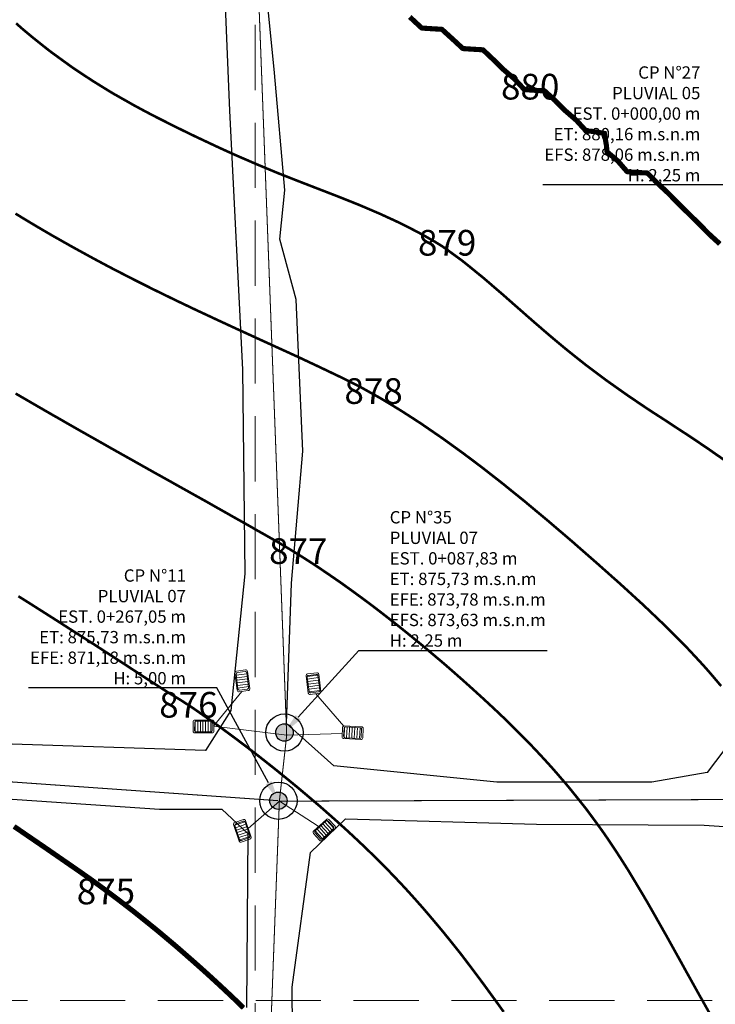
# Model space of a CAD drawing. Units: metres. Extents: x 478900 to 480071, y 1101660 to 1102791.
# Drawn here: x 479277 to 479345, y 1102000 to 1102095 of the extents above; entities that cross this region are included whole.
import ezdxf
from ezdxf import colors
from ezdxf.entities.mleader import LeaderData, LeaderLine
from ezdxf.math import Vec2, Vec3

# ---------------------------------------------------------------- set-up
doc = ezdxf.new("R2010")
doc.units = ezdxf.units.M
doc.header["$MEASUREMENT"] = 0
doc.linetypes.add('HIDDEN', pattern=[9.525, 6.35, -3.175])
for name, color, linetype, lineweight in [('_C_ANNO_MLTL', 140, 'Continuous', 13), ('_C_TOPO_GRID_BNDY', 244, 'Continuous', 25), ('_C_TOPO_GRID_ROAD', 242, 'Continuous', 20), ('_C_TOPO_MAJR', 240, 'Continuous', 20), ('_C_TOPO_MINR', 242, 'Continuous', 20), ('_C_TOPO_PRFL_HRTL', 241, 'HIDDEN', 13), ('_C_TOPO_PRFL_MARK', 246, 'Continuous', 15), ('_C_TOPO_PRFL_PIPE', 246, 'Continuous', 30), ('_C_TOPO_PRFL_TEXT', 140, 'Continuous', 13), ('_C_TOPO_PRFL_VRTL', 243, 'HIDDEN', 13), ('_S_DETL_A002', 203, 'Continuous', 20)]:
    doc.layers.add(name, color=color, linetype=linetype, lineweight=lineweight)
doc.styles.add('A-TEXT', font='swissc.ttf', dxfattribs={"height": 2.5})
doc.styles.add('STND', font='swissc.ttf', dxfattribs={"height": 2})

# ---------------------------------------------------------------- blocks, each defined once
blk = doc.blocks.new('Pozo pluvial')
at = {"layer": '_C_TOPO_PRFL_PIPE', "true_color": 0x636466}
h = blk.add_hatch(color=251, dxfattribs=at)
h.dxf.hatch_style = 1
h.paths.add_polyline_path([(2330.26, 2819.9, 1), (2333.66, 2819.9, 1)])
at = {"layer": '_C_TOPO_PRFL_PIPE'}
for radius in [3.63, 1.7]:
    blk.add_circle((2331.96, 2819.9), radius, dxfattribs=at)
blk = doc.blocks.new('Tragante')
at = {"layer": '_C_TOPO_PRFL_MARK'}
h = blk.add_hatch(dxfattribs=at)
h.set_pattern_fill('_USER', color=256, scale=1.5, angle=40.0347, pattern_type=0)
h.set_pattern_definition([(40.034713, (-1311.0687, 2790.0313), (-0.9648774, 1.1484823), [])])
h.paths.add_polyline_path([(2337, 2813.75, 0.414214), (2335.81, 2813.85), (2332.34, 2810.94, 0.414214), (2332.23, 2809.74), (2337.71, 2803.22, 0.414214), (2338.91, 2803.12), (2342.38, 2806.04, 0.414214), (2342.48, 2807.23)])
for points in [[(2336.94, 2814.69), (2343.4, 2807, -0.414214), (2343.28, 2805.6), (2339.18, 2802.16, -0.414214), (2337.77, 2802.28), (2331.31, 2809.97, -0.414214), (2331.44, 2811.38), (2335.53, 2814.82, -0.414214)], [(2337, 2813.75), (2342.48, 2807.23, -0.414214), (2342.38, 2806.04), (2338.91, 2803.12, -0.414214), (2337.71, 2803.22), (2332.23, 2809.74, -0.414214), (2332.34, 2810.94), (2335.81, 2813.85, -0.414214)]]:
    blk.add_lwpolyline(points, format="xyb", close=True, dxfattribs=at)

msp = doc.modelspace()

# ---------------------------------------------------------------- linework, layer by layer
at = {"layer": '_C_TOPO_GRID_BNDY'}
msp.add_lwpolyline([(479288.5089, 1102116.2437), (479291.6839, 1102117.0375), (479294.3298, 1102115.3018), (479296.6581, 1102107.0468), (479297.5048, 1102086.6209), (479298.7748, 1102061.4325), (479298.9864, 1102041.5358), (479297.625, 1102028.2163), (479295.1764, 1102024.3273), (479275.3326, 1102024.9623), (479252.3139, 1102025.9148), (479231.2001, 1102027.0261), (479219.6113, 1102027.8198), (479216.595, 1102032.7411), (479219.135, 1102050.8386), (479223.207, 1102055.2741), (479228.0251, 1102060.5224), (479238.9788, 1102071.9524), (479251.8376, 1102083.2237), (479268.8239, 1102099.2574), (479271.4324, 1102101.6572), (479280.7302, 1102110.2112)], close=True, dxfattribs=at)
for points in [[(479348.9542, 1102096.0863), (479351.8117, 1102090.53), (479351.4413, 1102086.3845), (479351.5863, 1102083.6308), (479349.0838, 1102079.934), (479349.6129, 1102075.3831), (479349.0838, 1102067.2869), (479347.655, 1102046.3318), (479348.6075, 1102027.2818), (479346.8613, 1102027.123), (479346.5438, 1102025.5355), (479344.0038, 1102022.2018), (479338.6062, 1102021.2493), (479323.525, 1102021.2493), (479307.6499, 1102022.8368), (479303.0462, 1102026.9643), (479303.5224, 1102040.6168), (479304.6337, 1102053.4756), (479303.9987, 1102068.2394), (479302.4112, 1102074.1131), (479302.8874, 1102078.8756), (479301.882, 1102090.3056), (479299.2362, 1102116.764)], [(479124.6091, 1102038.1468), (479138.4998, 1102045.4229), (479149.8769, 1102056.5354), (479151.0259, 1102057.5671), (479154.9393, 1102057.6424), (479156.9237, 1102055.7903), (479162.4799, 1102046.0007), (479164.9196, 1102041.1808), (479167.9039, 1102035.285), (479175.3122, 1102028.2736), (479179.1487, 1102025.3631), (479184.705, 1102024.1725), (479195.0237, 1102024.1725), (479208.1554, 1102023.1181), (479213.1477, 1102022.7173), (479215.0431, 1102022.6466), (479229.7414, 1102022.0981), (479230.8748, 1102022.0558), (479255.7457, 1102020.9975), (479290.6708, 1102018.6163), (479296.7562, 1102018.6163), (479299.2698, 1102016.235), (479299.1375, 1101999.3016)], [(479424.9175, 1101967.9422), (479410.0496, 1101968.4257), (479405.3912, 1101968.5772), (479403.2944, 1101968.6539), (479379.3561, 1101969.5297), (479361.7348, 1101969.8472), (479338.716, 1101971.7522), (479316.1735, 1101972.0697), (479307.9185, 1101971.911), (479304.7435, 1101973.9747), (479303.791, 1101976.6735), (479303.5899, 1102001.2798), (479305.3891, 1102014.4032), (479308.7757, 1102017.684), (479327.4024, 1102017.1548), (479343.7008, 1102017.049), (479369.1009, 1102015.3557), (479384.0234, 1102014.9323), (479408.0476, 1102014.1915), (479427.4151, 1102012.2865)]]:
    msp.add_lwpolyline(points, dxfattribs=at)
at = {"layer": '_C_TOPO_GRID_ROAD'}
msp.add_lwpolyline([(479216.595, 1102032.7411), (479219.135, 1102050.8386), (479223.207, 1102055.2741), (479228.0251, 1102060.5224), (479238.9788, 1102071.9524), (479251.8376, 1102083.2237), (479268.8239, 1102099.2574), (479271.4324, 1102101.6572), (479280.7302, 1102110.2112), (479288.5089, 1102116.2437), (479291.6839, 1102117.0375), (479294.3298, 1102115.3018), (479296.6581, 1102107.0468), (479297.5048, 1102086.6209), (479298.7748, 1102061.4325), (479298.9864, 1102041.5358), (479297.625, 1102028.2163), (479295.1764, 1102024.3273), (479275.3326, 1102024.9623), (479252.3139, 1102025.9148), (479231.2001, 1102027.0261), (479219.6113, 1102027.8198)], close=True, dxfattribs=at)
for points in [[(479346.5438, 1102025.5355), (479344.0038, 1102022.2018), (479338.6062, 1102021.2493), (479323.525, 1102021.2493), (479307.6499, 1102022.8368), (479303.0462, 1102026.9643), (479303.5224, 1102040.6168), (479304.6337, 1102053.4756), (479303.9987, 1102068.2394), (479302.4112, 1102074.1131), (479302.8874, 1102078.8756), (479301.882, 1102090.3056), (479299.2362, 1102116.764)], [(479255.7457, 1102020.9975), (479290.6708, 1102018.6163), (479296.7562, 1102018.6163), (479299.2698, 1102016.235), (479299.1375, 1101999.3016)], [(479424.9175, 1101967.9422), (479410.0496, 1101968.4257), (479405.3912, 1101968.5772), (479403.2944, 1101968.6539), (479379.3561, 1101969.5297), (479361.7348, 1101969.8472), (479338.716, 1101971.7522), (479316.1735, 1101972.0697), (479307.9185, 1101971.911), (479304.7435, 1101973.9747), (479303.791, 1101976.6735), (479303.5899, 1102001.2798), (479305.3891, 1102014.4032), (479308.7757, 1102017.684), (479327.4024, 1102017.1548), (479343.7008, 1102017.049), (479369.1009, 1102015.3557), (479384.0234, 1102014.9323), (479408.0476, 1102014.1915), (479427.4151, 1102012.2865)]]:
    msp.add_lwpolyline(points, dxfattribs=at)
at = {"layer": '_C_TOPO_MAJR', "color": 219, "true_color": 0x642165, "const_width": 0.5}
for points, elevation in [([(479315.0488, 1102095.7457), (479315.1987, 1102095.6094), (479316.1918, 1102094.6868), (479316.2538, 1102094.6649), (479317.1918, 1102094.6029), (479318.1352, 1102094.5465), (479318.1918, 1102094.5274), (479319.0043, 1102093.7904), (479319.2011, 1102093.6121), (479320.1918, 1102092.6922), (479320.2577, 1102092.6685), (479321.2631, 1102092.6029), (479322.141, 1102092.5518), (479322.1918, 1102092.5362), (479323.184, 1102091.595), (479323.8583, 1102090.9361), (479324.1918, 1102090.6107), (479324.2001, 1102090.6029), (479325.2724, 1102089.6834), (479326.1918, 1102088.692), (479326.2612, 1102088.6722), (479327.2919, 1102088.6029), (479328.1415, 1102088.5526), (479328.1918, 1102088.5321), (479328.9858, 1102087.8087), (479329.2021, 1102087.6129), (479330.1918, 1102086.6173), (479330.1996, 1102086.6107), (479330.2099, 1102086.6029), (479331.2714, 1102085.6827), (479332.1918, 1102084.6759), (479332.2455, 1102084.6568), (479332.892, 1102084.6029), (479333.997, 1102084.4078), (479334.1918, 1102083.2581), (479334.249, 1102082.6597), (479334.2734, 1102082.6029), (479335.31, 1102081.721), (479336.1918, 1102080.7047), (479336.2621, 1102080.6732), (479337.2587, 1102080.6029), (479338.144, 1102080.555), (479338.1918, 1102080.5399), (479339.1586, 1102079.5699), (479340.1083, 1102078.6861), (479340.1918, 1102078.6085), (479340.1967, 1102078.6029), (479340.5253, 1102078.2696), (479341.1865, 1102077.5977), (479341.9916, 1102076.8028), (479342.1943, 1102076.6029), (479343.1967, 1102075.608), (479344.1948, 1102074.6029), (479345.2377, 1102073.6488)], 880), ([(479276.5224, 1102016.9332), (479277.0082, 1102016.6029), (479277.7099, 1102016.1207), (479278.1918, 1102015.793), (479278.8989, 1102015.3096), (479279.9301, 1102014.6029), (479280.0849, 1102014.4957), (479280.1918, 1102014.4219), (479280.7782, 1102014.0164), (479281.267, 1102013.6783), (479282.1918, 1102013.0391), (479282.4506, 1102012.8614), (479282.8241, 1102012.6029), (479283.6274, 1102012.0386), (479284.1918, 1102011.6392), (479284.7919, 1102011.203), (479285.6078, 1102010.6029), (479285.9418, 1102010.3529), (479286.1918, 1102010.1661), (479287.079, 1102009.4903), (479288.0566, 1102008.7381), (479288.1918, 1102008.6341), (479288.2094, 1102008.6204), (479288.2314, 1102008.6029), (479289.3193, 1102007.7303), (479290.1918, 1102007.0269), (479290.4252, 1102006.836), (479290.7079, 1102006.6029), (479291.5141, 1102005.9251), (479292.1918, 1102005.3531), (479292.5947, 1102005.0054), (479293.0575, 1102004.6029), (479293.6615, 1102004.0726), (479294.1918, 1102003.6063), (479294.7226, 1102003.1334), (479295.3124, 1102002.6029), (479295.7724, 1102002.1834), (479296.1918, 1102001.7984), (479296.8115, 1102001.2227), (479297.474, 1102000.6029), (479297.8427, 1102000.2537), (479298.1918, 1101999.9202), (479298.8608, 1101999.2718)], 875)]:
    msp.add_lwpolyline(points, dxfattribs=dict(at, elevation=elevation))
at = {"layer": '_C_TOPO_MINR', "color": 215, "true_color": 0xa953a0, "const_width": 0.25}
for points, elevation in [([(479276.7206, 1102095.1314), (479277.3168, 1102094.6029), (479277.7919, 1102094.203), (479278.1918, 1102093.8697), (479278.8945, 1102093.3055), (479279.7768, 1102092.6029), (479280.0121, 1102092.4229), (479280.1918, 1102092.2867), (479281.1669, 1102091.5782), (479281.3442, 1102091.4503), (479282.1918, 1102090.8387), (479282.3315, 1102090.7428), (479282.5365, 1102090.6029), (479283.5336, 1102089.9444), (479284.1918, 1102089.5121), (479284.7538, 1102089.1646), (479285.6596, 1102088.6029), (479285.9916, 1102088.4029), (479286.1918, 1102088.2828), (479286.9296, 1102087.8651), (479287.2646, 1102087.6756), (479288.1918, 1102087.1483), (479288.5463, 1102086.9576), (479289.205, 1102086.6029), (479289.852, 1102086.2633), (479290.1918, 1102086.0846), (479291.1777, 1102085.5885), (479291.2353, 1102085.5592), (479292.1918, 1102085.077), (479292.5097, 1102084.9207), (479293.1557, 1102084.6029), (479293.8539, 1102084.265), (479294.1918, 1102084.1007), (479295.1396, 1102083.6551), (479295.2109, 1102083.6217), (479296.1918, 1102083.159), (479296.5732, 1102082.9845), (479297.4101, 1102082.6029), (479297.9496, 1102082.3609), (479298.1918, 1102082.252), (479298.81, 1102081.9847), (479299.3432, 1102081.754), (479300.1918, 1102081.3856), (479300.7446, 1102081.1554), (479302.0712, 1102080.6029), (479302.1567, 1102080.5677), (479302.1918, 1102080.5533), (479302.2739, 1102080.5208), (479303.5922, 1102080.0033), (479304.1918, 1102079.766), (479305.0312, 1102079.4425), (479305.5556, 1102079.2389), (479306.1918, 1102078.9925), (479306.4736, 1102078.8846), (479307.2001, 1102078.6029), (479307.915, 1102078.326), (479308.1918, 1102078.2176), (479308.8329, 1102077.9618), (479309.3471, 1102077.7581), (479310.1918, 1102077.4166), (479310.7636, 1102077.1747), (479312.0951, 1102076.6029), (479312.1625, 1102076.5738), (479312.1918, 1102076.5611), (479312.2695, 1102076.525), (479313.5336, 1102075.9449), (479314.1918, 1102075.6371), (479314.8798, 1102075.2906), (479316.1874, 1102074.6075), (479316.1957, 1102074.6029), (479317.4667, 1102073.8778), (479318.1918, 1102073.432), (479318.6777, 1102073.0887), (479319.3466, 1102072.6029), (479319.8359, 1102072.2469), (479320.1918, 1102071.9857), (479320.957, 1102071.3678), (479321.8964, 1102070.6029), (479322.0605, 1102070.4715), (479322.1918, 1102070.3663), (479323.1386, 1102069.5497), (479323.8993, 1102068.8956), (479324.1918, 1102068.6436), (479324.2372, 1102068.6029), (479325.2758, 1102067.6871), (479326.1918, 1102066.8831), (479326.3403, 1102066.7511), (479326.5068, 1102066.6029), (479327.4081, 1102065.8189), (479328.1918, 1102065.1422), (479328.4828, 1102064.8936), (479328.8232, 1102064.6029), (479329.5673, 1102063.9786), (479330.1918, 1102063.4593), (479330.6669, 1102063.078), (479331.2597, 1102062.6029), (479331.7797, 1102062.1908), (479332.1918, 1102061.8651), (479332.912, 1102061.3231), (479333.8744, 1102060.6029), (479334.0561, 1102060.4669), (479334.1918, 1102060.3661), (479335.0063, 1102059.7887), (479335.2236, 1102059.6344), (479336.1918, 1102058.9498), (479336.3984, 1102058.8094), (479336.705, 1102058.6029), (479337.5893, 1102058.0003), (479338.1918, 1102057.5946), (479338.7924, 1102057.2037), (479339.728, 1102056.6029), (479340.0077, 1102056.4188), (479340.1918, 1102056.2977), (479341.0864, 1102055.7083), (479341.2133, 1102055.6244), (479342.1918, 1102054.9896), (479342.4228, 1102054.8341), (479342.7758, 1102054.6029), (479343.6156, 1102054.0267), (479344.1918, 1102053.6419), (479344.7992, 1102053.2103), (479345.6864, 1102052.6029)], 879), ([(479276.6586, 1102076.6029), (479277.6113, 1102076.0223), (479278.1918, 1102075.6712), (479278.8632, 1102075.2743), (479280.0072, 1102074.6029), (479280.1235, 1102074.5348), (479280.1918, 1102074.4952), (479280.4394, 1102074.3553), (479281.3998, 1102073.8111), (479282.1918, 1102073.3643), (479282.683, 1102073.0938), (479283.5795, 1102072.6029), (479283.9745, 1102072.3856), (479284.1918, 1102072.2662), (479284.9145, 1102071.88), (479285.2753, 1102071.6866), (479286.1918, 1102071.2013), (479286.5868, 1102070.9979), (479287.3598, 1102070.6029), (479287.9086, 1102070.3199), (479288.1918, 1102070.1744), (479289.0512, 1102069.7433), (479289.2382, 1102069.6495), (479290.1918, 1102069.171), (479290.5737, 1102068.985), (479291.3613, 1102068.6029), (479291.9184, 1102068.3294), (479292.1918, 1102068.1959), (479292.9697, 1102067.825), (479293.2704, 1102067.6817), (479294.1918, 1102067.2411), (479294.6274, 1102067.0384), (479295.5624, 1102066.6029), (479295.9902, 1102066.4015), (479296.1918, 1102066.3067), (479296.7426, 1102066.0521), (479297.3564, 1102065.7674), (479298.1918, 1102065.3802), (479298.726, 1102065.1371), (479299.8915, 1102064.6029), (479300.0966, 1102064.5074), (479300.1918, 1102064.4627), (479300.4496, 1102064.3451), (479301.4692, 1102063.88), (479302.1918, 1102063.5499), (479302.8432, 1102063.2542), (479304.1283, 1102062.6663), (479304.2153, 1102062.6266), (479304.266, 1102062.6029), (479305.5756, 1102061.9869), (479306.1918, 1102061.6974), (479306.9325, 1102061.3438), (479307.9242, 1102060.8707), (479308.1918, 1102060.7428), (479308.2861, 1102060.6969), (479308.4819, 1102060.6029), (479309.6239, 1102060.0348), (479310.1918, 1102059.7464), (479310.9262, 1102059.337), (479312.1303, 1102058.6646), (479312.1918, 1102058.6302), (479312.2377, 1102058.6029), (479313.457, 1102057.8678), (479314.1918, 1102057.419), (479314.6894, 1102057.1004), (479315.4614, 1102056.6029), (479315.9032, 1102056.3143), (479316.1918, 1102056.1256), (479317.0942, 1102055.5052), (479317.7182, 1102055.0765), (479318.1918, 1102054.7513), (479318.2782, 1102054.6891), (479318.3993, 1102054.6029), (479319.4394, 1102053.8507), (479320.1918, 1102053.3097), (479320.5947, 1102053.0059), (479321.1371, 1102052.6029), (479321.7363, 1102052.1473), (479322.1918, 1102051.8045), (479322.8652, 1102051.2762), (479323.7319, 1102050.6029), (479323.9877, 1102050.3988), (479324.1918, 1102050.2381), (479325.0927, 1102049.5038), (479326.0937, 1102048.701), (479326.1918, 1102048.6222), (479326.2153, 1102048.6029), (479327.2895, 1102047.7005), (479328.1918, 1102046.953), (479328.3813, 1102046.7921), (479328.6083, 1102046.6029), (479329.4599, 1102045.8707), (479330.1918, 1102045.2513), (479330.5395, 1102044.9505), (479330.9462, 1102044.6029), (479331.6073, 1102044.0184), (479332.1918, 1102043.5103), (479332.6747, 1102043.086), (479333.2304, 1102042.6029), (479333.7372, 1102042.1485), (479334.1918, 1102041.7469), (479334.7963, 1102041.2071), (479335.4794, 1102040.6029), (479335.8515, 1102040.2623), (479336.1918, 1102039.9539), (479336.8969, 1102039.3077), (479337.6698, 1102038.6029), (479337.9379, 1102038.3492), (479338.1918, 1102038.1112), (479338.9643, 1102037.3753), (479339.7734, 1102036.6029), (479339.9838, 1102036.3949), (479340.1918, 1102036.19), (479340.9867, 1102035.3976), (479341.7792, 1102034.6029), (479341.9809, 1102034.3917), (479342.1918, 1102034.1695), (479342.9472, 1102033.3582), (479343.6445, 1102032.6029), (479343.9013, 1102032.3123), (479344.1918, 1102031.9815), (479344.8276, 1102031.2386), (479345.3647, 1102030.6029)], 878), ([(479276.6728, 1102059.0838), (479277.5048, 1102058.6029), (479277.9389, 1102058.3497), (479278.1918, 1102058.203), (479279.1415, 1102057.6532), (479279.205, 1102057.6163), (479280.1918, 1102057.046), (479280.474, 1102056.8853), (479280.9721, 1102056.6029), (479281.746, 1102056.1568), (479282.1918, 1102055.9002), (479283.019, 1102055.4298), (479283.8163, 1102054.9786), (479284.1918, 1102054.7657), (479284.2958, 1102054.7069), (479284.4814, 1102054.6029), (479285.5722, 1102053.9835), (479286.1918, 1102053.6324), (479286.8505, 1102053.2618), (479288.0263, 1102052.6029), (479288.1918, 1102052.5086), (479288.4076, 1102052.3871), (479289.4111, 1102051.8224), (479290.1918, 1102051.3831), (479290.6943, 1102051.1051), (479291.5956, 1102050.6029), (479291.977, 1102050.388), (479292.1918, 1102050.266), (479292.9535, 1102049.8409), (479293.2597, 1102049.6707), (479294.1918, 1102049.1478), (479294.5424, 1102048.9537), (479295.1718, 1102048.6029), (479295.8227, 1102048.2337), (479296.1918, 1102048.0226), (479297.0995, 1102047.5103), (479297.5268, 1102047.2677), (479298.1918, 1102046.8914), (479298.3774, 1102046.7884), (479298.7094, 1102046.6029), (479299.6542, 1102046.0655), (479300.1918, 1102045.7552), (479300.9306, 1102045.3414), (479302.1396, 1102044.6549), (479302.1918, 1102044.6253), (479302.2299, 1102044.6029), (479303.4579, 1102043.869), (479304.1918, 1102043.4166), (479304.6923, 1102043.1034), (479305.474, 1102042.6029), (479305.9086, 1102042.3194), (479306.1918, 1102042.1302), (479307.1015, 1102041.5128), (479307.6791, 1102041.1158), (479308.1918, 1102040.7643), (479308.2865, 1102040.6978), (479308.4208, 1102040.6029), (479309.4511, 1102039.8622), (479310.1918, 1102039.3221), (479310.6059, 1102039.0167), (479311.1611, 1102038.6029), (479311.7485, 1102038.1598), (479312.1918, 1102037.8192), (479312.8749, 1102037.286), (479313.7485, 1102036.6029), (479313.9965, 1102036.4073), (479314.1918, 1102036.2516), (479315.103, 1102035.514), (479316.0668, 1102034.7279), (479316.1918, 1102034.6261), (479316.2197, 1102034.6029), (479317.2909, 1102033.7022), (479318.1918, 1102032.9425), (479318.3744, 1102032.7852), (479318.5849, 1102032.6029), (479319.4418, 1102031.8529), (479320.1918, 1102031.1922), (479320.5029, 1102030.9139), (479320.8495, 1102030.6029), (479321.5546, 1102029.9657), (479322.1918, 1102029.3861), (479322.5981, 1102029.0091), (479323.0361, 1102028.6029), (479323.6327, 1102028.0435), (479324.1918, 1102027.5133), (479324.6532, 1102027.0645), (479325.1249, 1102026.6029), (479325.6591, 1102026.0699), (479326.1918, 1102025.5328), (479326.6503, 1102025.0614), (479327.0922, 1102024.6029), (479327.6244, 1102024.0352), (479328.1918, 1102023.4232), (479328.5829, 1102022.9937), (479328.9345, 1102022.6029), (479329.5204, 1102021.9315), (479330.1918, 1102021.1512), (479330.4418, 1102020.8531), (479330.6498, 1102020.6029), (479331.3388, 1102019.7498), (479332.1918, 1102018.6761), (479332.2236, 1102018.6349), (479332.248, 1102018.6029), (479332.4067, 1102018.3883), (479333.0741, 1102017.4852), (479333.7157, 1102016.6029), (479333.913, 1102016.3241), (479334.1918, 1102015.922), (479334.724, 1102015.1349), (479335.0771, 1102014.6029), (479335.5155, 1102013.9268), (479336.1918, 1102012.8648), (479336.2924, 1102012.7032), (479336.3539, 1102012.6029), (479336.6, 1102012.1947), (479337.0463, 1102011.4574), (479337.5566, 1102010.6029), (479337.7944, 1102010.2052), (479338.1918, 1102009.526), (479338.5282, 1102008.9393), (479338.7192, 1102008.6029), (479339.2538, 1102007.6649), (479339.4145, 1102007.3805), (479339.8539, 1102006.6029), (479339.9765, 1102006.3875), (479340.1918, 1102006.0057), (479340.6928, 1102005.1041), (479340.9692, 1102004.6029), (479341.4076, 1102003.8187), (479341.9379, 1102002.8568), (479342.078, 1102002.6029), (479342.1918, 1102002.4017), (479342.8354, 1102001.2464), (479343.1913, 1102000.6029), (479343.5531, 1101999.9642), (479344.1918, 1101998.8258)], 877), ([(479276.9394, 1102039.3504), (479278.1279, 1102038.6029), (479278.1918, 1102038.5621), (479278.3031, 1102038.4913), (479279.3901, 1102037.8014), (479280.1918, 1102037.2923), (479280.6127, 1102037.0235), (479281.2709, 1102036.6029), (479281.8305, 1102036.2415), (479282.1918, 1102036.0103), (479283.0512, 1102035.4622), (479283.829, 1102034.9654), (479284.1918, 1102034.734), (479284.2714, 1102034.6827), (479284.3959, 1102034.6029), (479285.4838, 1102033.8951), (479286.1918, 1102033.4371), (479287.476, 1102032.6029), (479287.9081, 1102032.3192), (479288.1918, 1102032.1339), (479289.1171, 1102031.5279), (479289.5429, 1102031.2518), (479290.1918, 1102030.8307), (479290.33, 1102030.7411), (479290.54, 1102030.6029), (479291.5502, 1102029.9613), (479292.1918, 1102029.5721), (479292.7944, 1102029.2054), (479293.726, 1102028.6029), (479294.0024, 1102028.4134), (479294.1918, 1102028.2843), (479295.183, 1102027.5938), (479295.2431, 1102027.5516), (479296.1918, 1102026.8866), (479296.3569, 1102026.7679), (479296.5844, 1102026.6029), (479297.5112, 1102025.9225), (479298.1918, 1102025.4176), (479298.6557, 1102025.067), (479299.269, 1102024.6029), (479299.7909, 1102024.2022), (479300.1918, 1102023.8944), (479300.915, 1102023.3263), (479301.8271, 1102022.6029), (479302.0297, 1102022.4408), (479302.1918, 1102022.3106), (479303.1347, 1102021.5455), (479303.7739, 1102021.0208), (479304.1918, 1102020.6781), (479304.2822, 1102020.6029), (479305.3168, 1102019.7276), (479306.1918, 1102018.9837), (479306.3954, 1102018.8067), (479306.6298, 1102018.6029), (479307.4594, 1102017.8705), (479308.1918, 1102017.2186), (479308.5151, 1102016.9264), (479308.871, 1102016.6029), (479309.5575, 1102015.9686), (479310.1918, 1102015.3741), (479310.5868, 1102014.9981), (479310.9989, 1102014.6029), (479311.602, 1102014.0133), (479312.1918, 1102013.4303), (479312.6044, 1102013.0152), (479313.0087, 1102012.6029), (479313.5883, 1102011.9994), (479314.1918, 1102011.3614), (479314.558, 1102010.9691), (479314.8935, 1102010.6029), (479315.5097, 1102009.9205), (479316.1918, 1102009.1495), (479316.4462, 1102008.8575), (479316.6645, 1102008.6029), (479317.3666, 1102007.7774), (479318.1918, 1102006.7943), (479318.2782, 1102006.6895), (479318.349, 1102006.6029), (479319.0102, 1102005.7848), (479319.1728, 1102005.5836), (479319.9535, 1102004.6029), (479320.058, 1102004.4693), (479320.1918, 1102004.2967), (479320.9213, 1102003.3326), (479321.4697, 1102002.6029), (479321.7797, 1102002.1905), (479322.1918, 1102001.6356), (479322.6279, 1102001.0392), (479322.9443, 1102000.6029), (479323.4701, 1101999.8809), (479324.1918, 1101998.8788)], 876)]:
    msp.add_lwpolyline(points, dxfattribs=dict(at, elevation=elevation))
at = {"layer": '_C_TOPO_PRFL_HRTL'}
msp.add_lwpolyline([(478900, 1102000), (479500, 1102000)], dxfattribs=at)
at = {"layer": '_C_TOPO_PRFL_VRTL'}
msp.add_lwpolyline([(479300, 1101660), (479300, 1102229.6)], dxfattribs=at)
at = {"layer": '_S_DETL_A002'}
for p, q in [((479298.7065, 1102030.0733), (479295.9549, 1102026.6866)), ((479305.8913, 1102029.8337), (479308.6439, 1102026.7072)), ((479295.9549, 1102026.6866), (479303.0655, 1102025.8091)), ((479308.4605, 1102025.9965), (479303.0655, 1102025.8091)), ((479299.3118, 1102016.7246), (479302.3521, 1102019.3953)), ((479306.1458, 1102016.9665), (479302.3521, 1102019.3953))]:
    msp.add_line(p, q, dxfattribs=at)

# ---------------------------------------------------------------- block references
for p, xscale, yscale, zscale, rotation in [((478713.5013, 1101845.8995), 0.1680005906582632, 0.1680005906582632, 0.1680005906582632, 327.3296506645506), ((478720.4283, 1101845.6312), 0.1680005906582632, 0.1680005906582632, 0.1680005906582632, 327.3296506645506), ((479402.2689, 1101422.2634), 0.1680005906582631, 0.1680005906582631, 0.1680005906582631, 49.8362494997662), ((479389.539, 1101417.4487), 0.1680005906582632, 0.1680005906582632, 0.1680005906582632, 47.26210822920478), ((479837.9333, 1102309.9229), 0.1680005906582632, 0.1680005906582632, 0.1680005906582632, 158.3233918058502), ((479793.5288, 1101642.6562), 0.1680005906582632, 0.1680005906582632, 0.1680005906582632, 92.23896437096589)]:
    msp.add_blockref('Tragante', p, dxfattribs=dict(xscale=xscale, yscale=yscale, zscale=zscale, rotation=rotation))
at = {"color": 18, "true_color": 0x000000, "xscale": 0.5, "yscale": 0.5, "zscale": 0.5}
for p in [(478136.8699, 1100616.1276), (478136.2799, 1100609.4876)]:
    msp.add_blockref('Pozo pluvial', p, dxfattribs=at)

# ---------------------------------------------------------------- next in the draw order: texts
at = {"layer": '_C_TOPO_PRFL_TEXT', "char_height": 2.5, "attachment_point": 5, "style": 'A-TEXT', "bg_fill": 3, "box_fill_scale": 1.5, "bg_fill_color": 256, "bg_fill_transparency": 0}
for s, insert in [('880', (479326.7765, 1102088.6375, 880)), ('879', (479318.6886, 1102073.44, 879)), ('878', (479311.5282, 1102059.0008, 878)), ('877', (479304.1918, 1102043.4166, 877)), ('876', (479293.4958, 1102028.4554, 876)), ('875', (479285.4665, 1102010.2806, 875))]:
    msp.add_mtext(s, dxfattribs=dict(at, insert=insert))

# ---------------------------------------------------------------- next in the draw order: leaders
at = {"layer": '_C_ANNO_MLTL'}
ml = msp.add_multileader_mtext('Standard', dxfattribs=at)
ml.set_content('CP N°27\\PPLUVIAL 05\\PEST. 0+000,00 m\\PET: 880,16 m.s.n.m\\PEFS: 878,06 m.s.n.m\\PH: 2,25 m ', color=256, style='STND')
ml.set_leader_properties()
ml.build(insert=Vec2(0, 0))
ml.multileader.update_dxf_attribs({"text_left_attachment_type": 5, "text_right_attachment_type": 5, "dogleg_length": 2, "arrow_head_size": 2})
ctx = ml.context
ctx.base_point, ctx.char_height, ctx.arrow_head_size, ctx.landing_gap_size, ctx.plane_origin = Vec3(479329.6088, 1102079.3908), 1.2, 2, 1, Vec3(479353.8421, 1102068.8908)
ctx.left_attachment, ctx.right_attachment, ctx.text_align_type = 5, 5, 2
notes = []
notes.append((ctx, [(1, (1, 1, 0), (479346.3421, 1102079.3908), (-1, 0), 2, [(0, [(479353.8421, 1102068.8908)], 0, [])])]))
ctx.mtext.insert, ctx.mtext.alignment, ctx.mtext.flow_direction = Vec3(479343.3421, 1102090.9407), 3, 5
ctx.mtext.has_bg_fill, ctx.mtext.bg_color, ctx.mtext.bg_scale_factor, ctx.mtext.bg_transparency, ctx.mtext.use_window_bg_color = 1, -1027028792, 1.5, 0, 1
ml = msp.add_multileader_mtext('Standard', dxfattribs=at)
ml.set_content('CP N°35\\PPLUVIAL 07\\PEST. 0+087,83 m\\PET: 875,73 m.s.n.m\\PEFE: 873,78 m.s.n.m\\PEFS: 873,63 m.s.n.m\\PH: 2,25 m ', color=256, style='STND')
ml.set_leader_properties()
ml.build(insert=Vec2(0, 0))
ml.multileader.update_dxf_attribs({"text_left_attachment_type": 5, "text_right_attachment_type": 5, "dogleg_length": 2, "arrow_head_size": 2})
ctx = ml.context
ctx.base_point, ctx.char_height, ctx.arrow_head_size, ctx.landing_gap_size, ctx.plane_origin = Vec3(479312.095, 1102034.08), 1.2, 2, 1, Vec3(479302.8486, 1102026.08)
ctx.left_attachment, ctx.right_attachment = 5, 5
notes.append((ctx, [(0, (1, 1, 0), (479310.095, 1102034.08), (1, 0), 2, [(0, [(479302.8486, 1102026.08)], 0, [])])]))
ctx.mtext.insert, ctx.mtext.flow_direction = Vec3(479313.095, 1102047.6376), 5
ctx.mtext.has_bg_fill, ctx.mtext.bg_color, ctx.mtext.bg_scale_factor, ctx.mtext.bg_transparency, ctx.mtext.use_window_bg_color = 1, -1027028792, 1.5, 0, 1
ml = msp.add_multileader_mtext('Standard', dxfattribs=at)
ml.set_content('CP N°11\\PPLUVIAL 07\\PEST. 0+267,05 m\\PET: 875,73 m.s.n.m\\PEFE: 871,18 m.s.n.m\\PH: 5,00 m ', color=256, style='STND')
ml.set_leader_properties()
ml.build(insert=Vec2(0, 0))
ml.multileader.update_dxf_attribs({"text_left_attachment_type": 5, "text_right_attachment_type": 5, "dogleg_length": 2, "arrow_head_size": 2})
ctx = ml.context
ctx.base_point, ctx.char_height, ctx.arrow_head_size, ctx.landing_gap_size, ctx.plane_origin = Vec3(479279.5986, 1102030.44), 1.2, 2, 1, Vec3(479302.2586, 1102019.44)
ctx.left_attachment, ctx.right_attachment, ctx.text_align_type = 5, 5, 2
notes.append((ctx, [(1, (1, 1, 0), (479296.2586, 1102030.44), (-1, 0), 2, [(0, [(479302.2586, 1102019.44)], 0, [])])]))
ctx.mtext.insert, ctx.mtext.alignment, ctx.mtext.flow_direction = Vec3(479293.2586, 1102041.9657), 3, 5
ctx.mtext.has_bg_fill, ctx.mtext.bg_color, ctx.mtext.bg_scale_factor, ctx.mtext.bg_transparency, ctx.mtext.use_window_bg_color = 1, -1027028792, 1.5, 0, 1
for ctx, leaders in notes:
    for number, flags, end, landing, length, lines in leaders:
        leader = LeaderData()
        leader.index, (leader.has_last_leader_line, leader.has_dogleg_vector, leader.attachment_direction) = number, flags
        leader.last_leader_point, leader.dogleg_vector, leader.dogleg_length = Vec3(end), Vec3(landing), length
        for number, points, colour, breaks in lines:
            line = LeaderLine()
            line.index, line.vertices, line.color, line.breaks = number, Vec3.list(points), colors.encode_raw_color(colour), breaks
            leader.lines.append(line)
        ctx.leaders.append(leader)

# ---------------------------------------------------------------- next in the draw order: linework, layer by layer
at = {"layer": '_C_TOPO_PRFL_PIPE', "color": 143, "true_color": 0x7aafdf, "const_width": 0.1}
msp.add_lwpolyline([(479299.7649, 1102112.8351), (479303.0655, 1102025.8091), (479302.3521, 1102019.3953), (479300.6376, 1101973.8825), (479299.175, 1101957.6866), (479296.9705, 1101901.7112), (479296.4142, 1101897.0664), (479299.6951, 1101871.4538), (479298.6341, 1101862.5321)], dxfattribs=at)
at = {"layer": '_C_TOPO_PRFL_PIPE', "color": 217, "true_color": 0x93278f, "const_width": 0.1}
msp.add_lwpolyline([(479243.0189, 1102080.3908), (479218.5867, 1102054.0082), (479217.7477, 1102025.3902), (479302.2586, 1102019.44)], dxfattribs=at)
at = {"layer": '_C_TOPO_PRFL_PIPE', "color": 114, "true_color": 0x139b48, "const_width": 0.1}
msp.add_lwpolyline([(479353.7957, 1102069.1325), (479351.0638, 1102019.5712), (479302.3521, 1102019.3953)], dxfattribs=at)

doc.saveas('drawing.dxf')
